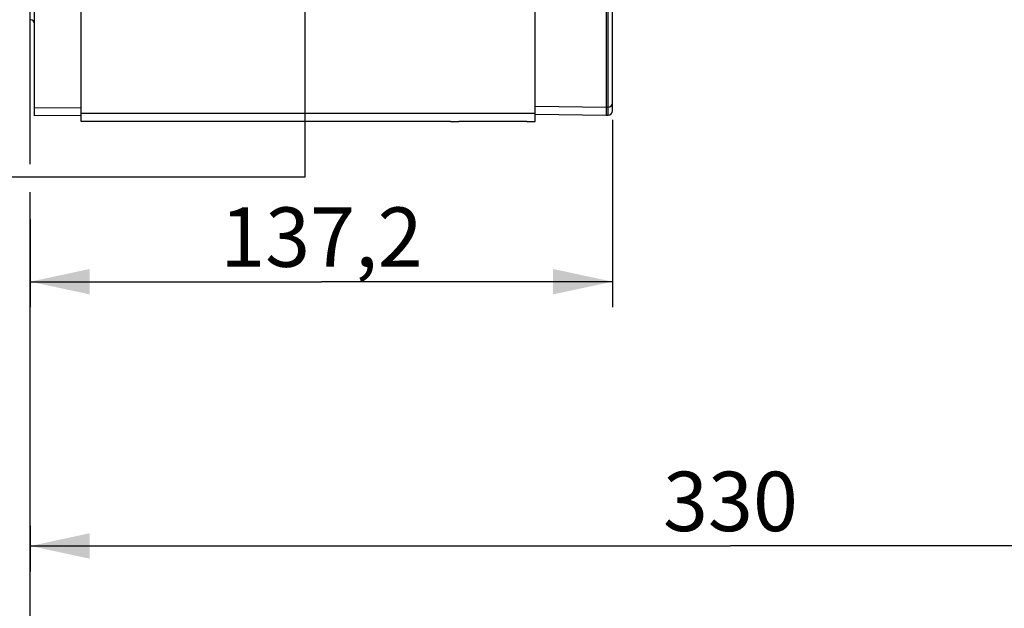
# Model space of a CAD drawing. Units: millimetres. Extents: x 0 to 594, y 0 to 420.
# Drawn here: x 86 to 144, y 168 to 203 of the extents above; entities that cross this region are included whole.
import ezdxf

# ---------------------------------------------------------------- set-up
doc = ezdxf.new("R2010")
doc.units = ezdxf.units.MM
doc.header["$LTSCALE"] = 32.67
doc.layers.get('0').update_dxf_attribs({"linetype": 'CONTINUOUS'})
doc.layers.add('SOLIDES', color=7, linetype='CONTINUOUS')
doc.styles.get("Standard").update_dxf_attribs({"font": 'txt', "width": 0.85})
doc.dimstyles.new('DIMSTYLE_4', dxfattribs={"dimtxt": 3.5, "dimasz": 3.5, "dimexe": 1.5, "dimexo": 1, "dimgap": 0.875, "dimtad": 1, "dimdec": 4, "dimlfac": 4, "dimtxsty": 'STANDARD', "dimblk": '_FILLED', "dimblk1": '_FILLED', "dimblk2": '_FILLED', "dimcen": 0.09, "dimclrt": 5, "dimadec": 0, "dimazin": 0, "dimtp": 0.0001, "dimtm": 0.0001, "dimtfac": 1, "dimtdec": 4, "dimtofl": 0, "dimtmove": 0, "dimatfit": 3, "dimldrblk": '_FILLED', "dimfxl": 1, "dimtolj": 1, "dimarcsym": 0})
doc.dimstyles.get("Standard").update_dxf_attribs({"dimtxt": 3.5, "dimasz": 3.5, "dimexe": 1.5, "dimexo": 1, "dimtad": 1, "dimdec": 4, "dimtxsty": 'STANDARD', "dimblk": '_FILLED', "dimblk1": '_FILLED', "dimblk2": '_FILLED', "dimcen": 0.09, "dimclrt": 5, "dimadec": 0, "dimazin": 0, "dimtol": 1, "dimtp": 0.0001, "dimtm": 0.0001, "dimtfac": 1, "dimtdec": 4, "dimtofl": 0, "dimtmove": 0, "dimatfit": 3, "dimldrblk": '_FILLED', "dimfxl": 1, "dimtolj": 1, "dimarcsym": 0})

# ---------------------------------------------------------------- blocks, each defined once
blk = doc.blocks.new('_FILLED')
at = {"color": 0, "linetype": 'BYBLOCK'}
blk.add_solid([(0, 0), (-1, 0.214), (-1, -0.214)], dxfattribs=at)
blk = doc.blocks.new('*D5')
at = {"color": 2, "linetype": 'CONTINUOUS'}
for p, q in [((169.339, 197.481), (169.339, 170.606)), ((86.839, 173.301), (86.839, 170.606)), ((86.839, 172.106), (128.089, 172.106)), ((169.339, 172.106), (128.089, 172.106))]:
    blk.add_line(p, q, dxfattribs=at)
at = {"color": 2, "linetype": 'CONTINUOUS', "xscale": 3.5, "yscale": 3.5, "zscale": 3.5, "rotation": 180}
blk.add_blockref('_FILLED', (86.839, 172.106), dxfattribs=at)
at = {"color": 2, "linetype": 'CONTINUOUS', "xscale": 3.5, "yscale": 3.5, "zscale": 3.5}
blk.add_blockref('_FILLED', (169.339, 172.106), dxfattribs=at)
at = {"color": 5, "linetype": 'CONTINUOUS', "insert": (128.089, 176.481), "char_height": 3.5, "width": 8.925, "attachment_point": 2, "line_spacing_factor": 0.9}
blk.add_mtext('330', dxfattribs=at)
blk = doc.blocks.new('*D18')
at = {"color": 2, "linetype": 'CONTINUOUS'}
for p, q in [((121.139, 197.202), (121.139, 186.176)), ((86.839, 191.359), (86.839, 186.176)), ((86.839, 187.676), (103.989, 187.676)), ((121.139, 187.676), (103.989, 187.676))]:
    blk.add_line(p, q, dxfattribs=at)
at = {"color": 2, "linetype": 'CONTINUOUS', "xscale": 3.5, "yscale": 3.5, "zscale": 3.5, "rotation": 180}
blk.add_blockref('_FILLED', (86.839, 187.676), dxfattribs=at)
at = {"color": 2, "linetype": 'CONTINUOUS', "xscale": 3.5, "yscale": 3.5, "zscale": 3.5}
blk.add_blockref('_FILLED', (121.139, 187.676), dxfattribs=at)
at = {"color": 5, "linetype": 'CONTINUOUS', "insert": (103.989, 192.051), "char_height": 3.5, "width": 14.875, "attachment_point": 2, "line_spacing_factor": 0.9}
blk.add_mtext('137,2', dxfattribs=at)
blk = doc.blocks.new('*D24')
at = {"color": 2, "linetype": 'CONTINUOUS'}
for p, q in [((86.839, 194.596), (86.839, 216.273)), ((86.839, 161.324), (86.839, 192.953)), ((188.089, 148.347), (188.089, 164.324)), ((86.839, 162.824), (137.464, 162.824)), ((188.089, 162.824), (137.464, 162.824))]:
    blk.add_line(p, q, dxfattribs=at)
at = {"color": 2, "linetype": 'CONTINUOUS', "xscale": 3.5, "yscale": 3.5, "zscale": 3.5, "rotation": 180}
blk.add_blockref('_FILLED', (86.839, 162.824), dxfattribs=at)
at = {"color": 2, "linetype": 'CONTINUOUS', "xscale": 3.5, "yscale": 3.5, "zscale": 3.5}
blk.add_blockref('_FILLED', (188.089, 162.824), dxfattribs=at)
at = {"color": 5, "linetype": 'CONTINUOUS', "insert": (145.767, 167.199), "char_height": 3.5, "width": 8.925, "attachment_point": 2, "line_spacing_factor": 0.9}
blk.add_mtext('405', dxfattribs=at)

msp = doc.modelspace()

# ---------------------------------------------------------------- linework, layer by layer
at = {"color": 7, "linetype": 'CONTINUOUS'}
for p, q in [((89.839496, 197.106097), (89.839496, 263.174375)), ((116.589496, 197.110095), (116.589496, 263.174375)), ((87.089496, 197.91718), (89.839496, 197.941174)), ((116.589496, 197.574956), (89.839496, 197.574956)), ((111.589496, 197.106095), (89.839496, 197.106095)), ((111.589496, 197.108345), (112.089496, 197.109158)), ((111.589496, 197.106095), (111.589496, 197.108345)), ((116.089496, 197.109158), (112.089496, 197.109158)), ((116.089496, 197.109158), (116.589496, 197.110095))]:
    msp.add_line(p, q, dxfattribs=at)
at = {"layer": 'SOLIDES', "color": 7, "linetype": 'CONTINUOUS'}
for p, q in [((87.089496, 197.448369), (87.089496, 330.013821)), ((120.764496, 329.968848), (120.764496, 197.481095)), ((120.893859, 197.483353), (120.893859, 329.966604)), ((121.139496, 197.733315), (121.139496, 329.717534)), ((116.589496, 198.022756), (120.764496, 197.949898)), ((120.764496, 197.949898), (120.893859, 197.952156)), ((89.839496, 197.472368), (87.089496, 197.448369)), ((116.58913, 197.553976), (120.764496, 197.481095)), ((120.764496, 197.481095), (120.893859, 197.483353))]:
    msp.add_line(p, q, dxfattribs=at)
for centre, radius, start, end in [((86.839496, 202.860421), 0.25, 0, 89), ((120.889527, 198.202088), 0.249969, 270.99312159, 359.99344863), ((120.889496, 197.733315), 0.25, 271, 360)]:
    msp.add_arc(centre, radius, start, end, dxfattribs=at)

# ---------------------------------------------------------------- dimensions: what is measured, and where the dimension line sits
at = {"color": 2, "linetype": 'CONTINUOUS'}
for base, p1, p2, picture, middle in [((188.089496, 162.824443), (86.839496, 217.27271), (188.089496, 147.34671), '*D24', (145.860006, 162.824443)), ((121.139496, 187.676363), (86.839496, 192.359059), (121.139496, 198.202059), '*D18', (104.361371, 187.676363))]:
    dim = msp.add_linear_dim(base=base, p1=p1, p2=p2, dimstyle='DIMSTYLE_4', dxfattribs=at)
    dim.commit()
    dim.dimension.update_dxf_attribs({"geometry": picture, "text_midpoint": middle, "dimtype": 160})
dim = msp.add_linear_dim(base=(86.839496, 172.106059), p1=(169.339496, 198.481095), p2=(86.839496, 169.606059), angle=180, dimstyle='DIMSTYLE_4', dxfattribs=at)
dim.commit()
dim.dimension.update_dxf_attribs({"geometry": '*D5', "text_midpoint": (128.089493, 172.106059), "dimtype": 160})

# ---------------------------------------------------------------- leaders
at = {"color": 2, "linetype": 'CONTINUOUS', "annotation_type": 0, "has_hookline": 1, "hookline_direction": 1, "text_width": 32.111524}
msp.add_leader([(103.012314, 222.894357), (103.007821, 193.826871), (80.420771, 193.826871)], dimstyle='STANDARD', override={"dimtad": 1}, dxfattribs=at)

doc.saveas('drawing.dxf')
